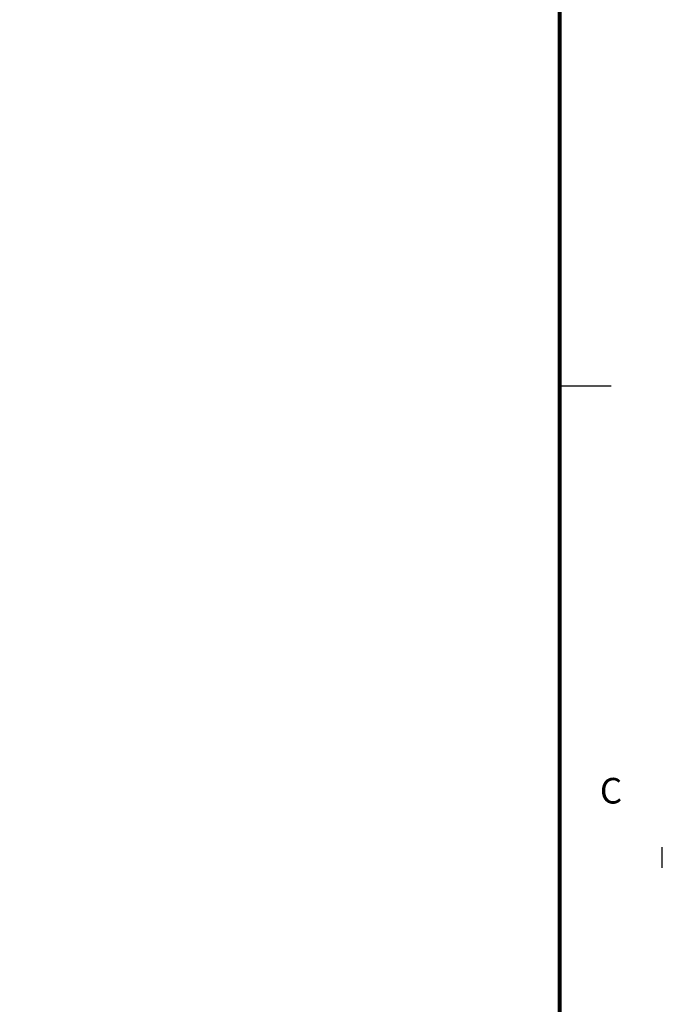
# Model space of a CAD drawing. Extents: x 0 to 21.9, y 0 to 16.9.
# Drawn here: x 18.8 to 21.9, y 9.4 to 14.2 of the extents above; entities that cross this region are included whole.
import ezdxf
from ezdxf.enums import TextEntityAlignment as Align

# ---------------------------------------------------------------- set-up
doc = ezdxf.new("R2010")
doc.units = 0
doc.header["$MEASUREMENT"] = 0
doc.linetypes.add('DOT', pattern=[10, 0, -10])
doc.layers.add('TITLE_BLOCK', color=3, linetype='Continuous')
doc.layers.add('TITLE_BLOCK_TEXT', color=2, linetype='Continuous')
doc.styles.add('ARIAL', font='arial.ttf')
doc.styles.add('ROMANS', font='romans.shx')

# ---------------------------------------------------------------- blocks, each defined once
blk = doc.blocks.new('format_c_size')
at = {"layer": 'TITLE_BLOCK'}
blk.add_line((21.435, 12.4512), (21.685, 12.4512), dxfattribs=at)
at = {"layer": 'TITLE_BLOCK', "color": 124, "linetype": 'DOT'}
blk.add_lwpolyline([(21.935, 16.935), (0, 16.935), (0, 0), (21.935, 0)], close=True, dxfattribs=at)
at = {"layer": 'TITLE_BLOCK', "const_width": 0.02}
blk.add_lwpolyline([(21.435, 0.5), (21.435, 16.435)], dxfattribs=at)
at = {"layer": 'TITLE_BLOCK', "color": 124, "style": 'ROMANS'}
blk.add_text('C', height=0.125, dxfattribs=at).set_placement((21.685, 10.4594), align=Align.MIDDLE)
at = {"layer": 'TITLE_BLOCK_TEXT'}
for height, style, p in [(0.15, 'ARIAL', (14.4975, 2.9262)), (0.1, 'ROMANS', (14.4996, 2.4332)), (0.1, 'ROMANS', (14.4996, 2.2588)), (0.1, 'ROMANS', (14.4996, 2.0667)), (0.125, 'ARIAL', (18.685, 2.0133)), (0.125, 'ARIAL', (18.685, 1.8125)), (0.125, 'ARIAL', (18.685, 1.6117)), (0.25, 'ARIAL', (18.5444, 1.0691)), (0.125, 'ROMANS', (0.8281, 1.0337)), (0.125, 'ROMANS', (1.9885, 1.0337)), (0.125, 'ROMANS', (3.2721, 1.0337)), (0.125, 'ROMANS', (5.53, 1.0337)), (0.125, 'ROMANS', (8.3725, 1.0337)), (0.125, 'ROMANS', (9.2475, 1.0337)), (0.3, 'ARIAL', (21.0129, 0.9218)), (0.15, 'ARIAL', (17.4886, 0.6484)), (0.15, 'ARIAL', (19.9082, 0.6452))]:
    blk.add_attdef('?', text='', height=height, dxfattribs=dict(at, style=style)).set_placement(p, align=Align.MIDDLE_CENTER)
at = {"layer": 'TITLE_BLOCK_TEXT', "style": 'ROMANS', "width": 0.8}
for p in [(14.4975, 1.1183), (14.4975, 0.6474)]:
    blk.add_attdef('?', text='', height=0.125, dxfattribs=at).set_placement(p, align=Align.MIDDLE_CENTER)

msp = doc.modelspace()

# ---------------------------------------------------------------- block references
at = {"linetype": 'Continuous', "lineweight": 30}
msp.add_blockref('format_c_size', (0, 0), dxfattribs=at)

doc.saveas('drawing.dxf')
